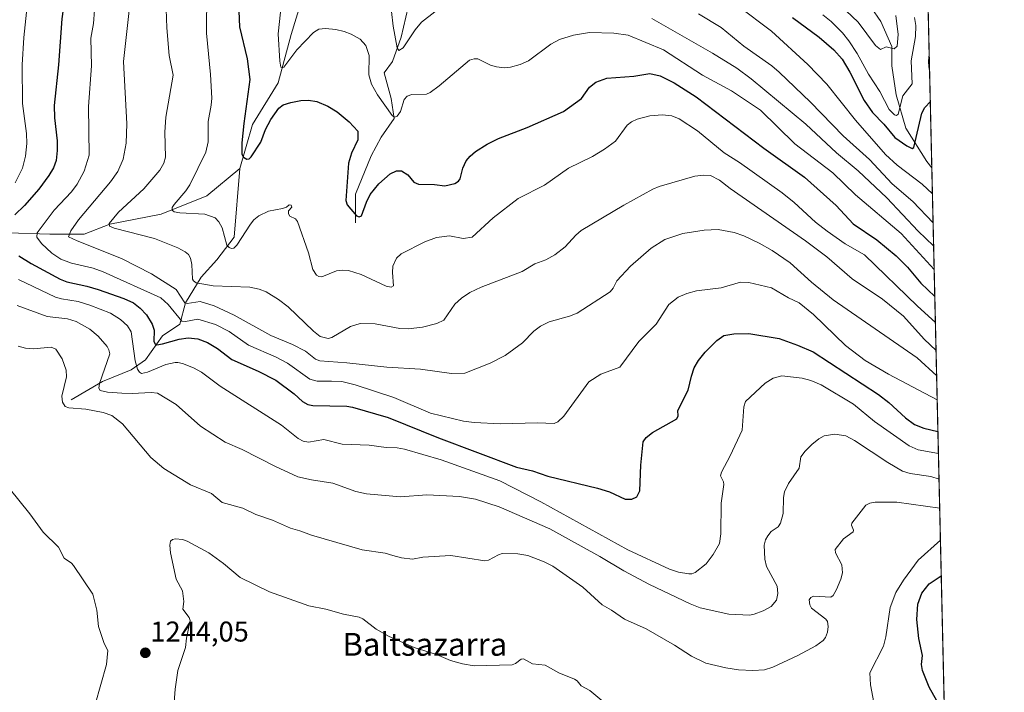
# Model space of a CAD drawing. Units: metres. Extents: x 654527 to 657977, y 4760249 to 4762638.
# Drawn here: x 657632 to 657977, y 4761240 to 4761475 of the extents above; entities that cross this region are included whole.
import ezdxf
from ezdxf.enums import TextEntityAlignment as Align

# ---------------------------------------------------------------- set-up
doc = ezdxf.new("R2010")
doc.units = ezdxf.units.M
doc.header["$MEASUREMENT"] = 0
doc.linetypes.add('TRAZOS', pattern=[0.75, 0.5, -0.25])
for name, color, linetype, lineweight in [('Arbolado forestal', 92, 'TRAZOS', 0), ('Arbolado forestal CxS', 92, 'Continuous', 0), ('Carátula', 7, 'Continuous', 5), ('Comarca CxS', 133, 'Continuous', 0), ('Comunidad Autónoma CxS', 142, 'Continuous', 0), ('Corriente natural lineal', 142, 'Continuous', 13), ('Curva de nivel maestra', 36, 'Continuous', 30), ('Curva de nivel normal', 36, 'Continuous', 0), ('Espacio natural protegido CxS', 2, 'Continuous', 0), ('Municipio CxS', 142, 'Continuous', 0), ('Provincia CxS', 1, 'Continuous', 0), ('Punto de cota en terreno', 7, 'Continuous', 0), ('Rótulo de punto de cota en terreno', 19, 'Continuous', 0), ('Texto cartográfico', 19, 'Continuous', 0)]:
    doc.layers.add(name, color=color, linetype=linetype, lineweight=lineweight)
doc.styles.add('Arial', font='txt', dxfattribs={"height": 0.2})

# ---------------------------------------------------------------- blocks, each defined once
blk = doc.blocks.new('*U155')
at = {"layer": 'Arbolado forestal CxS', "color": 92, "linetype": 'Continuous', "lineweight": 0}
blk.add_polyline3d([(657938.24, 4761994.37, 1043.55), (657973.32, 4760476.42, 1174.44)], dxfattribs=at)
blk = doc.blocks.new('*U174')
at = {"layer": 'Curva de nivel normal', "color": 36, "linetype": 'Continuous', "lineweight": 0}
blk.add_polyline3d([(657951.88, 4761404.15, 1185), (657944.78, 4761411.61, 1185), (657937.53, 4761417.8, 1185), (657929.55, 4761426.37, 1185), (657920.33, 4761434.62, 1185), (657908.96, 4761446.37, 1185), (657897.98, 4761456.89, 1185), (657895.38, 4761459.08, 1185), (657885.67, 4761465.97, 1185), (657877.65, 4761472.58, 1185), (657869.75, 4761477.28, 1185)], dxfattribs=at)
blk = doc.blocks.new('*U183')
at = {"layer": 'Curva de nivel normal', "color": 36, "linetype": 'Continuous', "lineweight": 0}
blk.add_polyline3d([(657945.32, 4761476.07, 1170), (657945.85, 4761473.24, 1170), (657945.69, 4761469.34, 1170), (657944.23, 4761460.9, 1170), (657944.55, 4761452.79, 1170), (657941.32, 4761448.57, 1170), (657939.69, 4761442.15, 1170), (657939.07, 4761441.75, 1170), (657938.33, 4761441.99, 1170), (657936.53, 4761443.86, 1170), (657933.22, 4761450.14, 1170), (657929.24, 4761456.25, 1170), (657925.23, 4761463.43, 1170), (657922.39, 4761467.89, 1170), (657920.13, 4761470.64, 1170), (657916.13, 4761474.66, 1170), (657913.26, 4761477, 1170)], dxfattribs=at)
blk = doc.blocks.new('*U185')
at = {"layer": 'Curva de nivel normal', "color": 36, "linetype": 'Continuous', "lineweight": 0}
blk.add_polyline3d([(657658.35, 4761478.64, 1220), (657658, 4761473.99, 1220), (657657.08, 4761468.79, 1220), (657657.32, 4761459.1, 1220), (657656.18, 4761444.86, 1220), (657656.48, 4761427.87, 1220), (657654.73, 4761422.25, 1220), (657652.32, 4761417.66, 1220), (657650.23, 4761414.94, 1220), (657644.27, 4761408.61, 1220), (657638.29, 4761400.68, 1220), (657638.14, 4761399.11, 1220), (657639.78, 4761396.93, 1220), (657643.44, 4761393.47, 1220), (657646.56, 4761391.46, 1220), (657650.29, 4761390.03, 1220), (657657.92, 4761388.25, 1220), (657661.31, 4761387.04, 1220), (657681.61, 4761377.85, 1220), (657684.14, 4761375.6, 1220), (657688.87, 4761369.75, 1220), (657690.22, 4761369.64, 1220), (657694.5, 4761370.37, 1220), (657700.64, 4761368.59, 1220), (657705.45, 4761366.15, 1220), (657712.2, 4761361.29, 1220), (657721.9, 4761357.1, 1220), (657725.85, 4761355.06, 1220), (657733.67, 4761349.43, 1220), (657736.28, 4761348.72, 1220), (657741.31, 4761348.73, 1220), (657744.93, 4761348.56, 1220), (657749.63, 4761347.41, 1220), (657763.14, 4761342.95, 1220), (657775.92, 4761337.54, 1220), (657787.49, 4761334.69, 1220), (657791.26, 4761334.22, 1220), (657800.49, 4761333.81, 1220), (657813.45, 4761334.07, 1220), (657819.22, 4761333.89, 1220), (657820.55, 4761334.47, 1220), (657822.58, 4761336.42, 1220), (657831.38, 4761348.46, 1220), (657835.56, 4761351.16, 1220), (657842.23, 4761353.66, 1220), (657848.81, 4761362.57, 1220), (657854.9, 4761368.68, 1220), (657859.42, 4761375.5, 1220), (657862.6, 4761378.08, 1220), (657865.64, 4761379.37, 1220), (657869.06, 4761380.31, 1220), (657877.69, 4761381.36, 1220), (657884.44, 4761383.36, 1220), (657887.42, 4761383.3, 1220), (657895.34, 4761381.33, 1220), (657901.2, 4761377.83, 1220), (657905.04, 4761376.1, 1220), (657910.02, 4761372.1, 1220), (657921.21, 4761361.22, 1220), (657928.14, 4761355.93, 1220), (657936.25, 4761351.15, 1220), (657953.31, 4761342.13, 1220)], dxfattribs=at)
blk = doc.blocks.new('*U204')
at = {"layer": 'Curva de nivel normal', "color": 36, "linetype": 'Continuous', "lineweight": 0}
for points in [[(657685.88, 4761231.76, 1245), (657686.57, 4761240.88, 1245), (657687.49, 4761247.45, 1245), (657690.23, 4761255.42, 1245), (657690.56, 4761258.73, 1245), (657691.87, 4761264.88, 1245), (657691.51, 4761265.99, 1245), (657689.27, 4761268.88, 1245), (657689.65, 4761271.55, 1245), (657689.08, 4761275.27, 1245), (657686.9, 4761279.43, 1245), (657684.93, 4761288.63, 1245), (657684.7, 4761291.34, 1245), (657684.95, 4761292.63, 1245), (657685.6, 4761293.28, 1245), (657686.74, 4761293.51, 1245), (657689.08, 4761293.27, 1245), (657690.82, 4761292.7, 1245), (657698.39, 4761288.55, 1245), (657703.54, 4761284.86, 1245), (657709.29, 4761280.01, 1245), (657719.56, 4761274.98, 1245), (657733.36, 4761270.09, 1245), (657739.29, 4761268.92, 1245), (657745.48, 4761267.1, 1245), (657751.03, 4761266.08, 1245), (657752.23, 4761265.47, 1245), (657756.94, 4761261.86, 1245), (657761.42, 4761259.35, 1245), (657770.23, 4761255.41, 1245), (657778.07, 4761253.05, 1245), (657782.89, 4761250.86, 1245), (657787.09, 4761249.71, 1245), (657791.22, 4761249.02, 1245), (657804.48, 4761249.42, 1245), (657805.7, 4761249.87, 1245), (657807.69, 4761251.36, 1245), (657808.47, 4761251.47, 1245), (657811.65, 4761249.76, 1245), (657816.11, 4761249.31, 1245), (657820.86, 4761246.58, 1245), (657826.37, 4761244.4, 1245), (657827.32, 4761243.8, 1245), (657828.66, 4761242.05, 1245), (657831.72, 4761240.37, 1245), (657840.12, 4761233.34, 1245)], [(657932.29, 4761229.99, 1245), (657929.97, 4761242.4, 1245), (657929.71, 4761246.54, 1245), (657934.55, 4761255.94, 1245), (657935.34, 4761259.18, 1245), (657936.83, 4761269.45, 1245), (657938.78, 4761274.66, 1245), (657941.52, 4761278.98, 1245), (657946.68, 4761286.02, 1245), (657954.44, 4761293.09, 1245), (657954.44, 4761293.09, 1245)]]:
    blk.add_polyline3d(points, dxfattribs=at)
blk = doc.blocks.new('*U220')
at = {"layer": 'Curva de nivel normal', "color": 36, "linetype": 'Continuous', "lineweight": 0}
blk.add_polyline3d([(657921.38, 4761478.39, 1165), (657925.65, 4761474.37, 1165), (657931.72, 4761466.29, 1165), (657933.46, 4761464.86, 1165), (657935.41, 4761465.8, 1165), (657938.29, 4761465.12, 1165), (657939.33, 4761465.97, 1165), (657939.66, 4761470.14, 1165), (657938.87, 4761476.71, 1165)], dxfattribs=at)
blk = doc.blocks.new('*U223')
at = {"layer": 'Curva de nivel normal', "color": 36, "linetype": 'Continuous', "lineweight": 0}
blk.add_polyline3d([(657883.56, 4761480.15, 1180), (657895.31, 4761471.23, 1180), (657908.02, 4761459.63, 1180), (657914.65, 4761452.66, 1180), (657924.7, 4761440.08, 1180), (657935.16, 4761428.01, 1180), (657939.29, 4761424.37, 1180), (657948.04, 4761417.63, 1180), (657951.64, 4761414.34, 1180), (657951.64, 4761414.34, 1180)], dxfattribs=at)
blk = doc.blocks.new('*U229')
at = {"layer": 'Curva de nivel normal', "color": 36, "linetype": 'Continuous', "lineweight": 0}
blk.add_polyline3d([(657631.66, 4761361.01, 1240), (657634.24, 4761360.27, 1240), (657636.95, 4761360.05, 1240), (657643.18, 4761360.62, 1240), (657644.85, 4761359.9, 1240), (657647.05, 4761356.47, 1240), (657648.4, 4761352.5, 1240), (657648.51, 4761350.22, 1240), (657646.92, 4761343.42, 1240), (657647.14, 4761341.38, 1240), (657648.11, 4761339.81, 1240), (657649.3, 4761339.36, 1240), (657655.33, 4761338.93, 1240), (657661.33, 4761337.78, 1240), (657664.43, 4761336.69, 1240), (657668.16, 4761333.76, 1240), (657678.1, 4761322.03, 1240), (657682.66, 4761318.08, 1240), (657691.97, 4761312.41, 1240), (657699.29, 4761309.33, 1240), (657703.07, 4761306.27, 1240), (657710.21, 4761304.2, 1240), (657714.81, 4761302.01, 1240), (657720.6, 4761300.02, 1240), (657726.98, 4761297.23, 1240), (657730.26, 4761296.35, 1240), (657734.24, 4761294.8, 1240), (657752.03, 4761289.7, 1240), (657760.05, 4761288.52, 1240), (657762.8, 4761287.68, 1240), (657765.82, 4761286.86, 1240), (657769.66, 4761286.44, 1240), (657773.22, 4761287.11, 1240), (657783.03, 4761287.72, 1240), (657794.92, 4761285.81, 1240), (657796.22, 4761286.08, 1240), (657799.71, 4761287.95, 1240), (657800.98, 4761288.31, 1240), (657806.52, 4761288.24, 1240), (657810.02, 4761287.68, 1240), (657815.77, 4761285.47, 1240), (657818.76, 4761283.91, 1240), (657829.27, 4761276.6, 1240), (657836.01, 4761270.45, 1240), (657839.32, 4761268.55, 1240), (657843.86, 4761265.37, 1240), (657851.49, 4761261.99, 1240), (657861.39, 4761256.33, 1240), (657867.28, 4761252.47, 1240), (657872.31, 4761249.99, 1240), (657879.26, 4761248.33, 1240), (657883.71, 4761247.66, 1240), (657888.73, 4761247.35, 1240), (657892.87, 4761247.64, 1240), (657895.74, 4761248.55, 1240), (657904.48, 4761252.7, 1240), (657910.82, 4761256.07, 1240), (657913.35, 4761257.85, 1240), (657914.15, 4761258.96, 1240), (657914.88, 4761260.86, 1240), (657915.09, 4761262.83, 1240), (657914.86, 4761264.56, 1240), (657914.29, 4761265.32, 1240), (657909.35, 4761269.19, 1240), (657908.71, 4761270.42, 1240), (657908.54, 4761272.14, 1240), (657909.04, 4761273, 1240), (657910.01, 4761273.43, 1240), (657916.08, 4761273.05, 1240), (657916.85, 4761273.61, 1240), (657918.11, 4761275.75, 1240), (657919.59, 4761279.37, 1240), (657920.13, 4761281.62, 1240), (657919.93, 4761284.42, 1240), (657917.65, 4761288.64, 1240), (657917.61, 4761289.72, 1240), (657920.45, 4761293.48, 1240), (657923.92, 4761295.98, 1240), (657924.03, 4761296.49, 1240), (657923.27, 4761298.25, 1240), (657923.39, 4761298.96, 1240), (657928.28, 4761305.25, 1240), (657929.77, 4761305.99, 1240), (657931.64, 4761306.39, 1240), (657939.15, 4761306.34, 1240), (657954.19, 4761304.21, 1240)], dxfattribs=at)
blk = doc.blocks.new('*U259')
at = {"layer": 'Curva de nivel normal', "color": 36, "linetype": 'Continuous', "lineweight": 0}
for points in [[(657632.12, 4761508.85, 1230), (657633.2, 4761505.72, 1230), (657635.38, 4761485.88, 1230), (657633.65, 4761469.07, 1230), (657633.01, 4761459.42, 1230), (657633.12, 4761445.87, 1230), (657634.48, 4761435.47, 1230), (657634.66, 4761431.93, 1230), (657634.22, 4761427.49, 1230), (657633.09, 4761423.29, 1230), (657630.6, 4761418.16, 1230)], [(657631.76, 4761384.29, 1230), (657644.69, 4761378.13, 1230), (657646.73, 4761377.53, 1230), (657652.65, 4761376.6, 1230), (657656.73, 4761375.35, 1230), (657663.99, 4761372.54, 1230), (657667.47, 4761370.33, 1230), (657669.9, 4761368.12, 1230), (657671.18, 4761365.95, 1230), (657672.61, 4761355.87, 1230), (657673.41, 4761352.93, 1230), (657674.05, 4761351.9, 1230), (657674.74, 4761351.44, 1230), (657676.94, 4761351.86, 1230), (657683.27, 4761354.59, 1230), (657686.59, 4761355.19, 1230), (657687.55, 4761355.28, 1230), (657689.11, 4761354.88, 1230), (657693.01, 4761353.41, 1230), (657695.8, 4761351.8, 1230), (657702.36, 4761346.96, 1230), (657723.81, 4761333.31, 1230), (657729.66, 4761328.59, 1230), (657731.38, 4761327.64, 1230), (657733.27, 4761327.38, 1230), (657738.64, 4761328.23, 1230), (657745.07, 4761326.68, 1230), (657754.53, 4761326.26, 1230), (657760.44, 4761325.48, 1230), (657764.23, 4761325.33, 1230), (657766.85, 4761324.86, 1230), (657779.63, 4761321.18, 1230), (657800.25, 4761313.8, 1230), (657814.61, 4761306.42, 1230), (657845.01, 4761289.61, 1230), (657859.57, 4761282.88, 1230), (657862.77, 4761281.87, 1230), (657866.31, 4761281.2, 1230), (657867.46, 4761281.28, 1230), (657868.55, 4761281.76, 1230), (657872.39, 4761284.74, 1230), (657874.93, 4761288.02, 1230), (657877.07, 4761291.84, 1230), (657877.57, 4761295.22, 1230), (657877.71, 4761306.02, 1230), (657878.64, 4761312.56, 1230), (657878.54, 4761313.41, 1230), (657877.5, 4761315.55, 1230), (657877.79, 4761316.9, 1230), (657880.8, 4761322.51, 1230), (657884.98, 4761331.52, 1230), (657885.65, 4761339.75, 1230), (657886.19, 4761341.62, 1230), (657893.03, 4761348.05, 1230), (657895.93, 4761349.72, 1230), (657898.91, 4761350.57, 1230), (657906.04, 4761349.8, 1230), (657909.04, 4761348.97, 1230), (657912.68, 4761347.46, 1230), (657923.95, 4761340.62, 1230), (657931.34, 4761334.57, 1230), (657943.51, 4761326.06, 1230), (657946.65, 4761324.67, 1230), (657953.74, 4761323.41, 1230), (657953.74, 4761323.41, 1230)]]:
    blk.add_polyline3d(points, dxfattribs=at)
blk = doc.blocks.new('*U274')
at = {"layer": 'Curva de nivel normal', "color": 36, "linetype": 'Continuous', "lineweight": 0}
for points in [[(657762.32, 4761478.17, 1190), (657762.84, 4761473.02, 1190), (657764.31, 4761465.47, 1190), (657764.91, 4761464.49, 1190), (657766.37, 4761465.41, 1190), (657770.54, 4761471.75, 1190), (657772.8, 4761474.38, 1190), (657777.46, 4761478.07, 1190)], [(657853.4, 4761475.65, 1190), (657874.68, 4761463.57, 1190), (657883.12, 4761458.27, 1190), (657888.2, 4761454.51, 1190), (657907.34, 4761438.71, 1190), (657918.04, 4761428.64, 1190), (657925.62, 4761422.34, 1190), (657935.66, 4761412.95, 1190), (657946.68, 4761401.27, 1190), (657952.06, 4761396.09, 1190), (657952.06, 4761396.09, 1190)]]:
    blk.add_polyline3d(points, dxfattribs=at)
blk = doc.blocks.new('*U276')
at = {"layer": 'Curva de nivel normal', "color": 36, "linetype": 'Continuous', "lineweight": 0}
blk.add_polyline3d([(657631.26, 4761375.18, 1235), (657641.81, 4761371.34, 1235), (657648.87, 4761370.48, 1235), (657651.89, 4761369.64, 1235), (657656.65, 4761366.95, 1235), (657659.64, 4761364.46, 1235), (657662.72, 4761360.89, 1235), (657663.4, 4761359.67, 1235), (657663.7, 4761358.3, 1235), (657660.04, 4761347.92, 1235), (657659.87, 4761346.23, 1235), (657660.3, 4761345.44, 1235), (657662.83, 4761344.87, 1235), (657667.96, 4761344.46, 1235), (657671.54, 4761344.36, 1235), (657678.17, 4761344.77, 1235), (657680.34, 4761344.45, 1235), (657686.95, 4761340.49, 1235), (657695.47, 4761332.96, 1235), (657704.08, 4761327.35, 1235), (657710.03, 4761324.79, 1235), (657721.71, 4761318.79, 1235), (657729.54, 4761315.23, 1235), (657734.29, 4761314.14, 1235), (657741.79, 4761312.97, 1235), (657749.83, 4761310.05, 1235), (657753.55, 4761309.22, 1235), (657765.47, 4761308.15, 1235), (657774.66, 4761308.85, 1235), (657786.08, 4761308.33, 1235), (657791.75, 4761307.37, 1235), (657800.02, 4761304.65, 1235), (657817.7, 4761297.06, 1235), (657835.26, 4761287.34, 1235), (657843.67, 4761282.26, 1235), (657852.65, 4761277.51, 1235), (657866.79, 4761270.73, 1235), (657870.39, 4761269.37, 1235), (657880.34, 4761267.18, 1235), (657887.76, 4761266.81, 1235), (657889.24, 4761267.09, 1235), (657892.33, 4761268.3, 1235), (657895.16, 4761269.85, 1235), (657897.04, 4761272.01, 1235), (657897.48, 4761274.34, 1235), (657897.26, 4761276.97, 1235), (657893.55, 4761283.85, 1235), (657892.93, 4761286.42, 1235), (657892.78, 4761291.34, 1235), (657893.23, 4761293.1, 1235), (657893.99, 4761294.53, 1235), (657895.21, 4761296.03, 1235), (657897.64, 4761297.66, 1235), (657898.44, 4761298.96, 1235), (657899.39, 4761302.36, 1235), (657899.45, 4761308.03, 1235), (657899.82, 4761309.99, 1235), (657901.29, 4761312.82, 1235), (657904.96, 4761318.24, 1235), (657905.62, 4761322.26, 1235), (657907.04, 4761324.17, 1235), (657909.43, 4761326.55, 1235), (657911.83, 4761328.49, 1235), (657913.78, 4761329.61, 1235), (657917.49, 4761330.12, 1235), (657921.37, 4761329.56, 1235), (657924.41, 4761327.93, 1235), (657936.05, 4761320.18, 1235), (657941.21, 4761317.18, 1235), (657943.87, 4761316.38, 1235), (657951.07, 4761315.35, 1235), (657953.9498, 4761314.3701, 1235), (657953.9525, 4761314.369, 1235)], dxfattribs=at)
blk = doc.blocks.new('*U279')
at = {"layer": 'Curva de nivel maestra', "color": 36, "linetype": 'Continuous', "lineweight": 30}
for points in [[(657955.86, 4761231.99, 1250), (657950.44, 4761241.55, 1250), (657948.17, 4761247.39, 1250), (657947.77, 4761249.54, 1250), (657948.14, 4761252.61, 1250), (657946.85, 4761258.58, 1250), (657946.18, 4761265.27, 1250), (657946.47, 4761270.65, 1250), (657947.92, 4761274.49, 1250), (657950.48, 4761277.73, 1250), (657954.73, 4761280.52, 1250), (657954.73, 4761280.52, 1250)], [(657969.99, 4760620.42, 1250), (657969.99, 4760620.42, 1250), (657954.94, 4760614.19, 1250), (657936.04, 4760609.14, 1250), (657925.68, 4760606.62, 1250), (657922.48, 4760606.2, 1250), (657914.61, 4760606.35, 1250), (657909.49, 4760606.79, 1250), (657901.65, 4760607.98, 1250), (657896.3, 4760609.19, 1250), (657888.86, 4760611.4, 1250), (657882.89, 4760613.58, 1250), (657878.12, 4760615.73, 1250), (657873.66, 4760618.38, 1250), (657868.93, 4760622.35, 1250), (657859.4, 4760631.99, 1250), (657843.41, 4760652.65, 1250), (657832.85, 4760671.91, 1250), (657829.37, 4760678.82, 1250), (657827.54, 4760684.76, 1250), (657824.55, 4760692.61, 1250), (657821.16, 4760704.16, 1250), (657817.17, 4760727.62, 1250), (657816.64, 4760736.09, 1250), (657817.09, 4760741.9, 1250), (657818.16, 4760744.31, 1250), (657820.34, 4760746.37, 1250), (657824.58, 4760749.31, 1250), (657831.88, 4760753.37, 1250), (657834.31, 4760755.25, 1250), (657834.69, 4760755.59, 1250), (657835.25, 4760756.12, 1250), (657836.21, 4760757.05, 1250), (657837.92, 4760758.81, 1250), (657842.41, 4760763.61, 1250), (657844.14, 4760765.38, 1250), (657845.03, 4760766.26, 1250), (657845.94, 4760767.13, 1250), (657847.76, 4760768.8, 1250), (657849.52, 4760770.34, 1250), (657850.62, 4760771.27, 1250), (657851.32, 4760771.83, 1250), (657852.56, 4760772.81, 1250), (657852.73, 4760772.94, 1250), (657856, 4760775.19, 1250), (657856.66, 4760776.28, 1250), (657857.11, 4760789.56, 1250), (657856.78, 4760796.83, 1250), (657855.6, 4760801.72, 1250), (657854.1, 4760805.98, 1250), (657848.18, 4760817.44, 1250), (657848.24, 4760822.52, 1250), (657847.36, 4760832.81, 1250), (657847.46, 4760839.02, 1250), (657848.51, 4760851.14, 1250), (657849.32, 4760855.87, 1250), (657853.97, 4760863.97, 1250), (657858.12, 4760868.51, 1250), (657864.1, 4760873.81, 1250), (657871.38, 4760879.32, 1250), (657874.02, 4760881, 1250), (657878.36, 4760882.44, 1250), (657880.23, 4760883.43, 1250), (657890.13, 4760890.49, 1250), (657894.25, 4760896.24, 1250), (657898.82, 4760901.13, 1250), (657899.84, 4760908.18, 1250), (657900.44, 4760909.99, 1250), (657903.46, 4760913.96, 1250), (657906.08, 4760919.48, 1250), (657910.66, 4760924.74, 1250), (657911.54, 4760927.13, 1250), (657910.78, 4760930.51, 1250), (657909.09, 4760934.32, 1250), (657903.98, 4760942.67, 1250), (657901.26, 4760946.23, 1250), (657898.27, 4760950.98, 1250), (657896.87, 4760955.04, 1250), (657897.36, 4760970, 1250), (657899.29, 4760974.18, 1250), (657904.85, 4760989.77, 1250), (657911.14, 4761001.6, 1250), (657916.81, 4761010.45, 1250), (657921.14, 4761015.03, 1250), (657926.52, 4761018.83, 1250), (657935.87, 4761022.83, 1250), (657944.92, 4761024.14, 1250), (657951.09, 4761024.5, 1250), (657960.67, 4761023.89, 1250)]]:
    blk.add_polyline3d(points, dxfattribs=at)
blk = doc.blocks.new('*U286')
at = {"layer": 'Curva de nivel maestra', "color": 36, "linetype": 'Continuous', "lineweight": 30}
for points in [[(657625.08, 4761534.39, 1225), (657637.5, 4761522.12, 1225), (657641.05, 4761517.06, 1225), (657642.83, 4761513.06, 1225), (657644.45, 4761507.53, 1225), (657646.83, 4761496.86, 1225), (657648.25, 4761487.7, 1225), (657648.2, 4761485.03, 1225), (657646.86, 4761475.58, 1225), (657645.78, 4761459.43, 1225), (657644.17, 4761445.28, 1225), (657644.28, 4761440.92, 1225), (657645.24, 4761432.9, 1225), (657645.29, 4761429.44, 1225), (657644.91, 4761425.94, 1225), (657644, 4761423.45, 1225), (657642.39, 4761420.72, 1225), (657638.84, 4761415.91, 1225), (657633.78, 4761410.21, 1225), (657630.48, 4761406.96, 1225)], [(657631.82, 4761392.62, 1225), (657636.12, 4761389.92, 1225), (657646.29, 4761384.44, 1225), (657648.64, 4761383.52, 1225), (657655.7, 4761382.01, 1225), (657659.62, 4761380.82, 1225), (657668.56, 4761377.64, 1225), (657671.99, 4761376.08, 1225), (657674.36, 4761374.24, 1225), (657676.49, 4761371.95, 1225), (657678.53, 4761368.71, 1225), (657679.21, 4761366.54, 1225), (657679.15, 4761362.58, 1225), (657679.53, 4761361.73, 1225), (657680.11, 4761361.47, 1225), (657682.16, 4761361.75, 1225), (657687.98, 4761363.46, 1225), (657691.08, 4761363.85, 1225), (657694.47, 4761363.48, 1225), (657697.94, 4761362.26, 1225), (657701.43, 4761360.17, 1225), (657706.35, 4761356.35, 1225), (657715.59, 4761352.25, 1225), (657721.76, 4761349.06, 1225), (657728.27, 4761344.27, 1225), (657731.12, 4761341.61, 1225), (657732.97, 4761340.54, 1225), (657734.75, 4761340.2, 1225), (657746.67, 4761339.91, 1225), (657748.68, 4761339.59, 1225), (657761.07, 4761336, 1225), (657778.75, 4761328.85, 1225), (657806, 4761318.56, 1225), (657811.61, 4761317.31, 1225), (657817, 4761315.47, 1225), (657834.36, 4761311.28, 1225), (657838.59, 4761309.91, 1225), (657844.13, 4761307.39, 1225), (657846.4, 4761307.4, 1225), (657848.17, 4761308.19, 1225), (657849.26, 4761310.36, 1225), (657849.53, 4761319.34, 1225), (657850.39, 4761327.52, 1225), (657851.47, 4761328.99, 1225), (657853.63, 4761330.7, 1225), (657862.12, 4761335.5, 1225), (657862.68, 4761336.52, 1225), (657862.54, 4761338.38, 1225), (657866.16, 4761345.55, 1225), (657867.27, 4761350.47, 1225), (657868.29, 4761353.38, 1225), (657869.76, 4761355.93, 1225), (657872.13, 4761358.85, 1225), (657876.2, 4761362.93, 1225), (657878.64, 4761364.68, 1225), (657882.14, 4761365.25, 1225), (657887.31, 4761365.37, 1225), (657897.93, 4761363.6, 1225), (657904.42, 4761361.29, 1225), (657909.87, 4761358.93, 1225), (657932.77, 4761344.09, 1225), (657936.39, 4761341.23, 1225), (657942.23, 4761335.9, 1225), (657945.4, 4761333.54, 1225), (657948.64, 4761332.22, 1225), (657953.57, 4761331.11, 1225)]]:
    blk.add_polyline3d(points, dxfattribs=at)
blk = doc.blocks.new('*U293')
at = {"layer": 'Curva de nivel maestra', "color": 36, "linetype": 'Continuous', "lineweight": 30}
for points in [[(657902.71, 4761476.08, 1175), (657912.04, 4761469.16, 1175), (657917.13, 4761464.7, 1175), (657919.98, 4761461.42, 1175), (657922.71, 4761456.87, 1175), (657927.7, 4761446.96, 1175), (657930.61, 4761442.72, 1175), (657934.67, 4761438.72, 1175), (657938.52, 4761434.04, 1175), (657942.65, 4761431.06, 1175), (657944.5, 4761430.14, 1175), (657945.14, 4761430.53, 1175), (657947.88, 4761442.56, 1175), (657948.92, 4761444.55, 1175), (657950.9, 4761446.61, 1175)], [(657950.64, 4761457.88, 1175), (657950.32, 4761460.4, 1175), (657950.53, 4761462.54, 1175)]]:
    blk.add_polyline3d(points, dxfattribs=at)
blk = doc.blocks.new('5PATER')
at = {"layer": 'Carátula', "linetype": 'Continuous', "lineweight": 5}
h = blk.add_hatch(color=250, dxfattribs=at)
edge = h.paths.add_edge_path()
edge.add_ellipse((0, 0.01), major_axis=(-1.33, -1.34), ratio=0.999422, start_angle=0, end_angle=360)

msp = doc.modelspace()

# ---------------------------------------------------------------- linework, layer by layer
at = {"layer": 'Arbolado forestal', "color": 92, "linetype": 'TRAZOS', "lineweight": 0}
msp.add_polyline3d([(657938.23, 4761994.37, 1043.55), (657951.43, 4761423.45, 1176.33), (657959.16, 4761089.11, 1218.32), (657973.32, 4760476.42, 1174.44)], dxfattribs=at)
at = {"layer": 'Comarca CxS', "color": 133, "linetype": 'Continuous', "lineweight": 0}
msp.add_polyline3d([(657932.33, 4762249.88, 981.97), (657976.79, 4760326.31, 1097.09)], dxfattribs=at)
at = {"layer": 'Comunidad Autónoma CxS', "color": 142, "linetype": 'Continuous', "lineweight": 0}
msp.add_polyline3d([(657932.33, 4762249.88, 981.97), (657976.79, 4760326.31, 1097.09)], dxfattribs=at)
at = {"layer": 'Corriente natural lineal', "color": 142, "linetype": 'Continuous', "lineweight": 13}
for points in [[(657709.17, 4761423.13, 1200.55), (657713.67, 4761438.63, 1198.77), (657722.67, 4761453.13, 1197.1), (657727.17, 4761470.13, 1193.24), (657731.17, 4761483.13, 1191.23), (657733.67, 4761495.13, 1186.93), (657735.17, 4761503.63, 1184.18), (657743.17, 4761517.13, 1177.22), (657749.67, 4761526.13, 1173.38), (657753.67, 4761532.63, 1170.63), (657757.67, 4761538.13, 1167.32), (657762.67, 4761546.63, 1162.73), (657767.67, 4761555.63, 1157.93), (657772.17, 4761565.63, 1152.97), (657777.17, 4761572.13, 1149.49), (657784.17, 4761583.13, 1143.11), (657795.67, 4761598.63, 1136.05), (657799.67, 4761607.63, 1133.39), (657802.17, 4761620.63, 1129.02), (657808.35, 4761632.28, 1126.73)], [(657749.67, 4761404.13, 1200.51), (657749.67, 4761414.13, 1198.93), (657755.17, 4761427.63, 1197.47), (657758.67, 4761434.13, 1196.37), (657763.17, 4761440.63, 1195.24), (657762.17, 4761447.63, 1193.77), (657759.67, 4761456.63, 1192.53), (657762.67, 4761460.63, 1191.29), (657765.67, 4761469.13, 1189.12), (657768.17, 4761479.63, 1186.02), (657770.67, 4761491.13, 1183.34), (657770.17, 4761501.63, 1181.33), (657775.67, 4761510.13, 1177.04), (657780.17, 4761514.63, 1174.27), (657788.67, 4761520.63, 1169.97), (657798.67, 4761535.63, 1163.21), (657801.17, 4761544.13, 1159.13), (657818.17, 4761578.13, 1140.72), (657822.17, 4761592.63, 1134.25), (657824.17, 4761602.63, 1130.76), (657827.95, 4761614.54, 1128.41)], [(657951.43, 4761423.45, 1176.33), (657949.62, 4761425.56, 1176.41), (657942.33, 4761437.23, 1172.7), (657938.92, 4761448.91, 1168.72), (657937.46, 4761459.12, 1166.55), (657937.46, 4761465.93, 1165.03), (657933.57, 4761474.69, 1163.28), (657930.16, 4761479.55, 1162.5), (657924.33, 4761483.45, 1161.92), (657917.52, 4761493.66, 1158.71), (657914.11, 4761503.88, 1154.65), (657908.27, 4761519.44, 1150.6), (657900.01, 4761531.6, 1146.8), (657894.17, 4761545.22, 1143.66), (657887.84, 4761558.84, 1141.08), (657878.6, 4761571.01, 1138.82), (657867.41, 4761581.22, 1135.63), (657855.74, 4761592.41, 1133.1), (657843.58, 4761602.62, 1131.12), (657827.95, 4761614.54, 1128.41)], [(657585.67, 4761408.63, 1243.16), (657614.67, 4761403.63, 1228.91), (657628.17, 4761400.63, 1223.42), (657642.67, 4761400.13, 1217.95), (657654.67, 4761400.13, 1213.29), (657663.67, 4761403.63, 1209.71), (657681.67, 4761407.13, 1206.07), (657697.67, 4761413.63, 1202.74), (657709.17, 4761423.13, 1200.55)], [(657650.17, 4761342.13, 1238.76), (657661.17, 4761348.63, 1233.92), (657671.17, 4761352.63, 1230.74), (657676.17, 4761356.13, 1227.77), (657682.17, 4761364.63, 1223.4), (657688.17, 4761368.63, 1220.97), (657690.17, 4761376.13, 1215.05), (657695.67, 4761385.13, 1208.5), (657701.17, 4761391.13, 1206.14), (657707.17, 4761399.13, 1204.22), (657709.17, 4761423.13, 1200.55)]]:
    msp.add_polyline3d(points, dxfattribs=at)
at = {"layer": 'Curva de nivel maestra', "color": 36, "linetype": 'Continuous', "lineweight": 30}
msp.add_polyline3d([(657708.46, 4761486.81, 1200), (657709.1, 4761472.76, 1200), (657711.79, 4761461.59, 1200), (657712.67, 4761454.29, 1200), (657710.56, 4761438.94, 1200), (657709.93, 4761432.1, 1200), (657709.95, 4761428.19, 1200), (657710.5, 4761427.17, 1200), (657711.7, 4761426.42, 1200), (657712.43, 4761426.51, 1200), (657713.21, 4761427.21, 1200), (657716.6, 4761432.39, 1200), (657718.18, 4761436.83, 1200), (657720.04, 4761440.32, 1200), (657722.8, 4761444.28, 1200), (657724.35, 4761445.4, 1200), (657727.05, 4761446.31, 1200), (657730.61, 4761447, 1200), (657733.25, 4761447.13, 1200), (657736.16, 4761446.59, 1200), (657740.03, 4761444.98, 1200), (657743.24, 4761443, 1200), (657747.49, 4761439.47, 1200), (657750.55, 4761436.28, 1200), (657750.53, 4761433.16, 1200), (657748.24, 4761428.56, 1200), (657747.25, 4761425.06, 1200), (657746.33, 4761412.01, 1200), (657746.79, 4761410.45, 1200), (657750.07, 4761406.61, 1200), (657750.95, 4761406.25, 1200), (657751.76, 4761406.59, 1200), (657753.5, 4761411.37, 1200), (657754.87, 4761414.01, 1200), (657757.9, 4761417.83, 1200), (657761.88, 4761421.27, 1200), (657764.06, 4761422.37, 1200), (657765.74, 4761422.31, 1200), (657767.97, 4761420.92, 1200), (657770.1, 4761418.39, 1200), (657771.8, 4761417.63, 1200), (657777.4, 4761417.51, 1200), (657780.99, 4761417.08, 1200), (657784.47, 4761417.92, 1200), (657785.71, 4761418.73, 1200), (657786.27, 4761419.52, 1200), (657787.24, 4761423.33, 1200), (657788.48, 4761425.86, 1200), (657789.8, 4761427.47, 1200), (657791.74, 4761429.11, 1200), (657795.72, 4761431.66, 1200), (657799.75, 4761433.68, 1200), (657809.79, 4761437.54, 1200), (657822.52, 4761443.07, 1200), (657828.77, 4761447.65, 1200), (657831.57, 4761451.62, 1200), (657833.79, 4761453.39, 1200), (657837.62, 4761454.74, 1200), (657847.14, 4761455.5, 1200), (657852.74, 4761456.39, 1200), (657856.28, 4761455.6, 1200), (657861.23, 4761453.21, 1200), (657868.93, 4761448.27, 1200), (657892.56, 4761430.28, 1200), (657906.87, 4761420.1, 1200), (657917.9, 4761410.22, 1200), (657923.93, 4761403.77, 1200), (657932.13, 4761398.23, 1200), (657938.98, 4761392.56, 1200), (657942.93, 4761388.6, 1200), (657947.59, 4761383, 1200), (657952.47, 4761378.33, 1200), (657952.47, 4761378.33, 1200)], dxfattribs=at)
at = {"layer": 'Curva de nivel normal', "color": 36, "linetype": 'Continuous', "lineweight": 0}
for points in [[(657671.64, 4761489.1, 1215), (657668.5, 4761460.66, 1215), (657669.71, 4761438.79, 1215), (657669.44, 4761432.06, 1215), (657668.39, 4761426.49, 1215), (657666.52, 4761422.13, 1215), (657663.89, 4761418.5, 1215), (657652.7, 4761405.17, 1215), (657650.1, 4761401.39, 1215), (657649.28, 4761399.24, 1215), (657652.23, 4761397.81, 1215), (657667.8, 4761391.63, 1215), (657678.27, 4761386.29, 1215), (657686.97, 4761380.85, 1215), (657689.92, 4761376.09, 1215), (657690.76, 4761375.94, 1215), (657695.33, 4761376.56, 1215), (657700.21, 4761375.09, 1215), (657707.17, 4761371.86, 1215), (657720.02, 4761364.72, 1215), (657727.64, 4761361.57, 1215), (657732.24, 4761359.26, 1215), (657735.67, 4761356.41, 1215), (657737.16, 4761355.8, 1215), (657746.67, 4761355.17, 1215), (657760.66, 4761353.64, 1215), (657772.39, 4761352.95, 1215), (657783.32, 4761351.43, 1215), (657787.91, 4761351.5, 1215), (657796.84, 4761355.02, 1215), (657802.03, 4761357.64, 1215), (657808.15, 4761362.07, 1215), (657812.11, 4761366.21, 1215), (657814.4, 4761367.99, 1215), (657817.52, 4761369.44, 1215), (657824.63, 4761371.42, 1215), (657827.32, 4761372.56, 1215), (657838.81, 4761379.95, 1215), (657839.93, 4761381.25, 1215), (657841.15, 4761383.89, 1215), (657845.98, 4761388.97, 1215), (657853.19, 4761395.29, 1215), (657857.93, 4761398.31, 1215), (657864.26, 4761400.45, 1215), (657871.78, 4761401.61, 1215), (657876.6, 4761401.83, 1215), (657882.29, 4761400.76, 1215), (657885.64, 4761399.63, 1215), (657890.99, 4761397.03, 1215), (657895.5, 4761394.47, 1215), (657901.83, 4761390.16, 1215), (657909.29, 4761383.39, 1215), (657916.89, 4761377.15, 1215), (657946.24, 4761356.92, 1215), (657953.12, 4761350.57, 1215)], [(657697.64, 4761485.04, 1205), (657697.56, 4761470.58, 1205), (657698.99, 4761456.08, 1205), (657699.43, 4761447.77, 1205), (657699.12, 4761445.37, 1205), (657698.12, 4761439.66, 1205), (657698.14, 4761432.5, 1205), (657697.33, 4761428.91, 1205), (657691.72, 4761417.48, 1205), (657690.33, 4761415.38, 1205), (657686.17, 4761410.6, 1205), (657685.56, 4761409.52, 1205), (657685.5, 4761408.54, 1205), (657686.27, 4761408.03, 1205), (657688.18, 4761407.68, 1205), (657696.99, 4761407.22, 1205), (657700.57, 4761405.84, 1205), (657701.86, 4761404.44, 1205), (657702.98, 4761402.39, 1205), (657704.7, 4761396.37, 1205), (657705.43, 4761395.47, 1205), (657706.29, 4761395.12, 1205), (657707.11, 4761395.33, 1205), (657708.11, 4761396.27, 1205), (657712.9, 4761403.71, 1205), (657714.16, 4761405.21, 1205), (657715.9, 4761406.55, 1205), (657719.27, 4761408.2, 1205), (657724.09, 4761409.12, 1205), (657725.58, 4761409.68, 1205), (657726.43, 4761410.42, 1205), (657727.16, 4761410.28, 1205), (657727.36, 4761409.67, 1205), (657726.27, 4761408.38, 1205), (657726.2, 4761407.33, 1205), (657726.7, 4761406.48, 1205), (657728.66, 4761405.6, 1205), (657729.38, 4761404.64, 1205), (657733.26, 4761393.63, 1205), (657734.76, 4761387.82, 1205), (657736.08, 4761385.81, 1205), (657736.91, 4761385.3, 1205), (657737.93, 4761385.24, 1205), (657743.01, 4761387.32, 1205), (657745.09, 4761387.59, 1205), (657747.22, 4761387.43, 1205), (657751.63, 4761386.05, 1205), (657760.41, 4761382.02, 1205), (657762.22, 4761381.6, 1205), (657762.99, 4761382.06, 1205), (657762.65, 4761386.79, 1205), (657762.8, 4761388.92, 1205), (657764.01, 4761391.75, 1205), (657765.65, 4761393.24, 1205), (657774.01, 4761397.47, 1205), (657778, 4761398.96, 1205), (657782.63, 4761399.64, 1205), (657787.43, 4761398.68, 1205), (657790.51, 4761399.11, 1205), (657797.87, 4761405.86, 1205), (657806.61, 4761412.61, 1205), (657815.88, 4761417.36, 1205), (657824.25, 4761423.24, 1205), (657832.6, 4761427.33, 1205), (657836.89, 4761429.95, 1205), (657840.71, 4761432.71, 1205), (657844.8, 4761438.29, 1205), (657846.35, 4761439.52, 1205), (657848.31, 4761440.48, 1205), (657852.66, 4761441.56, 1205), (657857.1, 4761441.95, 1205), (657860.47, 4761441.61, 1205), (657862.95, 4761440.61, 1205), (657869.38, 4761436.36, 1205), (657878.69, 4761428.7, 1205), (657884.11, 4761425.24, 1205), (657899.09, 4761414.64, 1205), (657903.25, 4761411.25, 1205), (657910.73, 4761404.33, 1205), (657914.73, 4761401.19, 1205), (657921.07, 4761396.83, 1205), (657927.88, 4761392.92, 1205), (657946.36, 4761374.96, 1205), (657952.68, 4761369.3, 1205), (657952.68, 4761369.3, 1205)], [(657683.4, 4761479, 1210), (657683.63, 4761472.44, 1210), (657684.51, 4761462.71, 1210), (657685.86, 4761455.89, 1210), (657683.31, 4761441.11, 1210), (657682.96, 4761435.87, 1210), (657683.21, 4761427.15, 1210), (657682.6, 4761425.03, 1210), (657681.24, 4761422.64, 1210), (657675.56, 4761416.02, 1210), (657666.76, 4761407.91, 1210), (657663.46, 4761403.88, 1210), (657663.53, 4761402.93, 1210), (657665.19, 4761402.22, 1210), (657679.34, 4761398.66, 1210), (657687.51, 4761395.41, 1210), (657690.12, 4761394, 1210), (657691.23, 4761393.04, 1210), (657691.98, 4761391.75, 1210), (657692.43, 4761389.57, 1210), (657692.65, 4761384.45, 1210), (657692.96, 4761383.78, 1210), (657693.88, 4761383.16, 1210), (657699.82, 4761382.1, 1210), (657712.66, 4761381.57, 1210), (657716.01, 4761380.9, 1210), (657718.44, 4761379.97, 1210), (657722.79, 4761377.34, 1210), (657726.11, 4761374.78, 1210), (657734.95, 4761366.2, 1210), (657737.3, 4761364.32, 1210), (657740.07, 4761363.6, 1210), (657741.43, 4761364, 1210), (657747.89, 4761367.83, 1210), (657751.32, 4761368.86, 1210), (657756.61, 4761368.75, 1210), (657765.21, 4761367.2, 1210), (657768.07, 4761366.99, 1210), (657773.14, 4761367.59, 1210), (657778.14, 4761368.88, 1210), (657780.61, 4761370.11, 1210), (657784.43, 4761375.63, 1210), (657786.78, 4761377.79, 1210), (657789.71, 4761379.75, 1210), (657793.66, 4761381.67, 1210), (657807.99, 4761387.07, 1210), (657812.41, 4761389.73, 1210), (657816.26, 4761391.23, 1210), (657819.41, 4761392.97, 1210), (657823.08, 4761395.73, 1210), (657826.86, 4761399.87, 1210), (657828.73, 4761401.42, 1210), (657843.63, 4761410.35, 1210), (657853.71, 4761415.97, 1210), (657855.97, 4761416.92, 1210), (657868.5, 4761420.43, 1210), (657871.46, 4761420.88, 1210), (657873.9, 4761420.76, 1210), (657877.1, 4761419.09, 1210), (657880.79, 4761416.21, 1210), (657907.21, 4761397.89, 1210), (657914.64, 4761392.22, 1210), (657923.58, 4761384.52, 1210), (657934.19, 4761377.47, 1210), (657941.47, 4761371.44, 1210), (657948.74, 4761363.4, 1210), (657952.91, 4761359.41, 1210), (657952.91, 4761359.41, 1210)], [(657723.46, 4761477.93, 1195), (657722.67, 4761470.3, 1195), (657723.17, 4761460.7, 1195), (657723.5, 4761458.6, 1195), (657724.04, 4761458.39, 1195), (657724.62, 4761458.69, 1195), (657729.15, 4761464.75, 1195), (657735.02, 4761470.81, 1195), (657736.84, 4761471.91, 1195), (657739.17, 4761472.15, 1195), (657742.8, 4761471.79, 1195), (657745.73, 4761471.16, 1195), (657748.16, 4761470.19, 1195), (657751.33, 4761468.41, 1195), (657753.32, 4761466.24, 1195), (657754.48, 4761462.71, 1195), (657754.38, 4761456.01, 1195), (657755.27, 4761452.74, 1195), (657757.41, 4761448.96, 1195), (657762.5, 4761441.77, 1195), (657763.34, 4761441.14, 1195), (657764.22, 4761441.44, 1195), (657765.49, 4761443.18, 1195), (657766.78, 4761447.34, 1195), (657767.78, 4761448.52, 1195), (657769.45, 4761449.1, 1195), (657774.52, 4761449.18, 1195), (657775.82, 4761449.72, 1195), (657779, 4761452.06, 1195), (657789.63, 4761461.09, 1195), (657791.23, 4761461.55, 1195), (657792.53, 4761461.54, 1195), (657797, 4761459.32, 1195), (657799.03, 4761458.71, 1195), (657801.82, 4761458.39, 1195), (657803.97, 4761458.62, 1195), (657807.32, 4761459.57, 1195), (657810.25, 4761460.9, 1195), (657818.12, 4761466.75, 1195), (657821.06, 4761468.37, 1195), (657825.97, 4761469.88, 1195), (657831.6, 4761470.73, 1195), (657840.06, 4761470.58, 1195), (657845.1, 4761469.89, 1195), (657857.51, 4761464.73, 1195), (657871.19, 4761455.83, 1195), (657881.3, 4761450.36, 1195), (657891.42, 4761443.55, 1195), (657903.47, 4761431.76, 1195), (657916.82, 4761421.63, 1195), (657924.65, 4761413.91, 1195), (657940.73, 4761400.43, 1195), (657952.26, 4761387.76, 1195)], [(657658.6, 4761235.53, 1245), (657662.58, 4761249.51, 1245), (657663.05, 4761254.43, 1245), (657661.77, 4761256.9, 1245), (657659.78, 4761262.84, 1245), (657659.15, 4761268.52, 1245), (657657.71, 4761274.13, 1245), (657651.01, 4761284.2, 1245), (657650.27, 4761285.04, 1245), (657647.77, 4761286.68, 1245), (657645.73, 4761290.54, 1245), (657640.38, 4761295.86, 1245), (657635.73, 4761302.31, 1245), (657628.41, 4761311.29, 1245)]]:
    msp.add_polyline3d(points, dxfattribs=at)
at = {"layer": 'Espacio natural protegido CxS', "color": 2, "linetype": 'Continuous', "lineweight": 0}
msp.add_polyline3d([(657932.33, 4762249.88, 981.97), (657976.79, 4760326.31, 1097.09)], dxfattribs=at)
msp.add_polyline3d([(657932.33, 4762249.88, 981.97), (657976.79, 4760326.31, 1097.09)], dxfattribs=at)
at = {"layer": 'Municipio CxS', "color": 142, "linetype": 'Continuous', "lineweight": 0}
msp.add_polyline3d([(657932.33, 4762249.88, 981.97), (657976.79, 4760326.31, 1097.09)], dxfattribs=at)
at = {"layer": 'Provincia CxS', "color": 1, "linetype": 'Continuous', "lineweight": 0}
msp.add_polyline3d([(657932.33, 4762249.88, 981.97), (657976.79, 4760326.31, 1097.09)], dxfattribs=at)

# ---------------------------------------------------------------- block references
at = {"layer": 'Arbolado forestal CxS', "color": 92, "linetype": 'Continuous', "lineweight": 0}
msp.add_blockref('*U155', (0, 0), dxfattribs=at)
at = {"layer": 'Curva de nivel maestra', "color": 36, "linetype": 'Continuous', "lineweight": 30}
for name in ['*U293', '*U286', '*U279']:
    msp.add_blockref(name, (0, 0), dxfattribs=at)
at = {"layer": 'Curva de nivel normal', "color": 36, "linetype": 'Continuous', "lineweight": 0}
for name in ['*U220', '*U183', '*U223', '*U174', '*U274', '*U185', '*U259', '*U276', '*U229', '*U204']:
    msp.add_blockref(name, (0, 0), dxfattribs=at)
at = {"layer": 'Punto de cota en terreno', "linetype": 'Continuous', "lineweight": 0}
msp.add_blockref('5PATER', (657676.13, 4761253.59, 1244.05), dxfattribs=at)

# ---------------------------------------------------------------- texts
at = {"layer": 'Rótulo de punto de cota en terreno', "color": 19, "linetype": 'Continuous', "lineweight": 0, "style": 'Arial'}
msp.add_text('1244,05', height=7, dxfattribs=at).set_placement((657677.89, 4761255.35), align=Align.BOTTOM_LEFT)
at = {"layer": 'Texto cartográfico', "color": 19, "linetype": 'Continuous', "lineweight": 0, "style": 'Arial'}
msp.add_text('Baltsazarra', height=8, dxfattribs=at).set_placement((657773.96, 4761256.57), align=Align.MIDDLE_CENTER)

doc.saveas('drawing.dxf')
